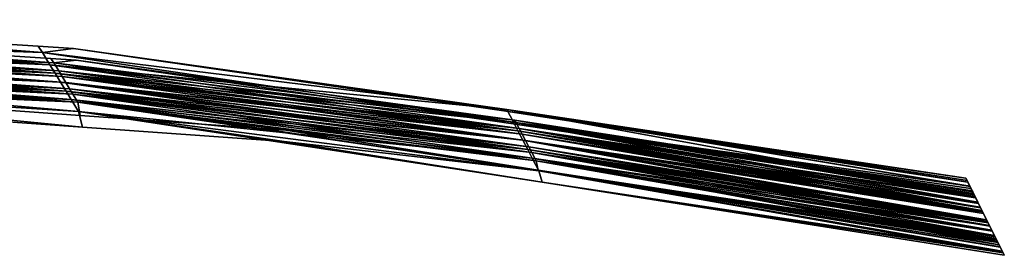
# Model space of a CAD drawing. Extents: x 0.014 to 0.14, y 0.001 to 0.147.
# Drawn here: x 0.105 to 0.128, y 0.072 to 0.077 of the extents above; entities that cross this region are included whole.
import ezdxf

# ---------------------------------------------------------------- set-up
doc = ezdxf.new("R2010")
doc.units = 0
doc.header["$MEASUREMENT"] = 0
doc.layers.add('MESH3D_030', color=15, linetype='CONTINUOUS')

msp = doc.modelspace()

# ---------------------------------------------------------------- linework, layer by layer
at = {"layer": 'MESH3D_030'}
for points in [[(0.105537, 0.07666, 0.026194), (0.09578, 0.077429, 0.025589), (0.09464, 0.077315, 0.026194)], [(0.105537, 0.07666, 0.024984), (0.09464, 0.077315, 0.024984), (0.09578, 0.077429, 0.025589)], [(0.105537, 0.07666, 0.026194), (0.09464, 0.077315, 0.026194), (0.105709, 0.076376, 0.026479)], [(0.105709, 0.076376, 0.026479), (0.09464, 0.077315, 0.026194), (0.094824, 0.077038, 0.026479)], [(0.105537, 0.07666, 0.024984), (0.094824, 0.077038, 0.024699), (0.09464, 0.077315, 0.024984)], [(0.105431, 0.07681, 0.025589), (0.09578, 0.077429, 0.025589), (0.105537, 0.07666, 0.026194)], [(0.09578, 0.077429, 0.025589), (0.105431, 0.07681, 0.025589), (0.105537, 0.07666, 0.024984)], [(0.094977, 0.077084, 0.025994), (0.095802, 0.077158, 0.025589), (0.1058, 0.07642, 0.025994)], [(0.094977, 0.077084, 0.025184), (0.1058, 0.07642, 0.025184), (0.095802, 0.077158, 0.025589)], [(0.094977, 0.077084, 0.025994), (0.1058, 0.07642, 0.025994), (0.0951, 0.076899, 0.026184)], [(0.0951, 0.076899, 0.024993), (0.105915, 0.07623, 0.024993), (0.094977, 0.077084, 0.025184)], [(0.094977, 0.077084, 0.025184), (0.105915, 0.07623, 0.024993), (0.1058, 0.07642, 0.025184)], [(0.095802, 0.077158, 0.025589), (0.105729, 0.076519, 0.025589), (0.1058, 0.07642, 0.025994)], [(0.095802, 0.077158, 0.025589), (0.1058, 0.07642, 0.025184), (0.105729, 0.076519, 0.025589)], [(0.105709, 0.076376, 0.026479), (0.094824, 0.077038, 0.026479), (0.105827, 0.076182, 0.026567)], [(0.105827, 0.076182, 0.026567), (0.094824, 0.077038, 0.026479), (0.094949, 0.07685, 0.026567)], [(0.105709, 0.076376, 0.024699), (0.094949, 0.07685, 0.024611), (0.094824, 0.077038, 0.024699)], [(0.105709, 0.076376, 0.024699), (0.094824, 0.077038, 0.024699), (0.105537, 0.07666, 0.024984)], [(0.105827, 0.076182, 0.026567), (0.094949, 0.07685, 0.026567), (0.105956, 0.07597, 0.026598)], [(0.105956, 0.07597, 0.026598), (0.094949, 0.07685, 0.026567), (0.095086, 0.076643, 0.026598)], [(0.105827, 0.076182, 0.024611), (0.095086, 0.076643, 0.02458), (0.094949, 0.07685, 0.024611)], [(0.105827, 0.076182, 0.024611), (0.094949, 0.07685, 0.024611), (0.105709, 0.076376, 0.024699)], [(0.0951, 0.076899, 0.026184), (0.1058, 0.07642, 0.025994), (0.105915, 0.07623, 0.026184)], [(0.0951, 0.076899, 0.026184), (0.105915, 0.07623, 0.026184), (0.095184, 0.076773, 0.026243)], [(0.095184, 0.076773, 0.024935), (0.105994, 0.076101, 0.024935), (0.0951, 0.076899, 0.024993)], [(0.0951, 0.076899, 0.024993), (0.105994, 0.076101, 0.024935), (0.105915, 0.07623, 0.024993)], [(0.105956, 0.07597, 0.026598), (0.095086, 0.076643, 0.026598), (0.106084, 0.075758, 0.026567)], [(0.106084, 0.075758, 0.026567), (0.095086, 0.076643, 0.026598), (0.095224, 0.076437, 0.026567)], [(0.105956, 0.07597, 0.02458), (0.095224, 0.076437, 0.024611), (0.095086, 0.076643, 0.02458)], [(0.105956, 0.07597, 0.02458), (0.095086, 0.076643, 0.02458), (0.105827, 0.076182, 0.024611)], [(0.095184, 0.076773, 0.026243), (0.105915, 0.07623, 0.026184), (0.105994, 0.076101, 0.026243)], [(0.095184, 0.076773, 0.026243), (0.105994, 0.076101, 0.026243), (0.095276, 0.076635, 0.026264)], [(0.095276, 0.076635, 0.024914), (0.10608, 0.075958, 0.024914), (0.095184, 0.076773, 0.024935)], [(0.095184, 0.076773, 0.024935), (0.10608, 0.075958, 0.024914), (0.105994, 0.076101, 0.024935)], [(0.095276, 0.076635, 0.026264), (0.105994, 0.076101, 0.026243), (0.10608, 0.075958, 0.026264)], [(0.095276, 0.076635, 0.026264), (0.10608, 0.075958, 0.026264), (0.095368, 0.076497, 0.026243)], [(0.095368, 0.076497, 0.024935), (0.106166, 0.075816, 0.024935), (0.095276, 0.076635, 0.024914)], [(0.095276, 0.076635, 0.024914), (0.106166, 0.075816, 0.024935), (0.10608, 0.075958, 0.024914)], [(0.105431, 0.07681, 0.025589), (0.105537, 0.07666, 0.026194), (0.106258, 0.076757, 0.025589)], [(0.105431, 0.07681, 0.025589), (0.106258, 0.076757, 0.025589), (0.105537, 0.07666, 0.024984)], [(0.106258, 0.076757, 0.025589), (0.105537, 0.07666, 0.026194), (0.116379, 0.075329, 0.026194)], [(0.105537, 0.07666, 0.024984), (0.106258, 0.076757, 0.025589), (0.116379, 0.075329, 0.024984)], [(0.116379, 0.075329, 0.026194), (0.105537, 0.07666, 0.026194), (0.116533, 0.075034, 0.026479)], [(0.116533, 0.075034, 0.026479), (0.105537, 0.07666, 0.026194), (0.105709, 0.076376, 0.026479)], [(0.105537, 0.07666, 0.024984), (0.116379, 0.075329, 0.024984), (0.105709, 0.076376, 0.024699)], [(0.106258, 0.076757, 0.025589), (0.116379, 0.075329, 0.026194), (0.116256, 0.075303, 0.025589)], [(0.106258, 0.076757, 0.025589), (0.116256, 0.075303, 0.025589), (0.116379, 0.075329, 0.024984)], [(0.106084, 0.075758, 0.026567), (0.095224, 0.076437, 0.026567), (0.106202, 0.075564, 0.026479)], [(0.106202, 0.075564, 0.026479), (0.095224, 0.076437, 0.026567), (0.095349, 0.076248, 0.026479)], [(0.106084, 0.075758, 0.024611), (0.095349, 0.076248, 0.024699), (0.095224, 0.076437, 0.024611)], [(0.106084, 0.075758, 0.024611), (0.095224, 0.076437, 0.024611), (0.105956, 0.07597, 0.02458)], [(0.095368, 0.076497, 0.026243), (0.10608, 0.075958, 0.026264), (0.106166, 0.075816, 0.026243)], [(0.095368, 0.076497, 0.026243), (0.106166, 0.075816, 0.026243), (0.095451, 0.076371, 0.026184)], [(0.095451, 0.076371, 0.024993), (0.106245, 0.075687, 0.024993), (0.095368, 0.076497, 0.024935)], [(0.095368, 0.076497, 0.024935), (0.106245, 0.075687, 0.024993), (0.106166, 0.075816, 0.024935)], [(0.095451, 0.076371, 0.026184), (0.106166, 0.075816, 0.026243), (0.106245, 0.075687, 0.026184)], [(0.095451, 0.076371, 0.026184), (0.106245, 0.075687, 0.026184), (0.095574, 0.076186, 0.025994)], [(0.095574, 0.076186, 0.025184), (0.10636, 0.075497, 0.025184), (0.095451, 0.076371, 0.024993)], [(0.095451, 0.076371, 0.024993), (0.10636, 0.075497, 0.025184), (0.106245, 0.075687, 0.024993)], [(0.116533, 0.075034, 0.026479), (0.105709, 0.076376, 0.026479), (0.116638, 0.074834, 0.026567)], [(0.116638, 0.074834, 0.026567), (0.105709, 0.076376, 0.026479), (0.105827, 0.076182, 0.026567)], [(0.105709, 0.076376, 0.024699), (0.116379, 0.075329, 0.024984), (0.116533, 0.075034, 0.024699)], [(0.105709, 0.076376, 0.024699), (0.116533, 0.075034, 0.024699), (0.105827, 0.076182, 0.024611)], [(0.105729, 0.076519, 0.025589), (0.106323, 0.076481, 0.025589), (0.1058, 0.07642, 0.025994)], [(0.106323, 0.076481, 0.025589), (0.105729, 0.076519, 0.025589), (0.1058, 0.07642, 0.025184)], [(0.1058, 0.07642, 0.025994), (0.106323, 0.076481, 0.025589), (0.116565, 0.075083, 0.025994)], [(0.1058, 0.07642, 0.025184), (0.116565, 0.075083, 0.025184), (0.106323, 0.076481, 0.025589)], [(0.1058, 0.07642, 0.025994), (0.116565, 0.075083, 0.025994), (0.105915, 0.07623, 0.026184)], [(0.105915, 0.07623, 0.024993), (0.116668, 0.074886, 0.024993), (0.1058, 0.07642, 0.025184)], [(0.1058, 0.07642, 0.025184), (0.116668, 0.074886, 0.024993), (0.116565, 0.075083, 0.025184)], [(0.106323, 0.076481, 0.025589), (0.116473, 0.075, 0.025589), (0.116565, 0.075083, 0.025994)], [(0.106323, 0.076481, 0.025589), (0.116565, 0.075083, 0.025184), (0.116473, 0.075, 0.025589)], [(0.106202, 0.075564, 0.026479), (0.095349, 0.076248, 0.026479), (0.106374, 0.07528, 0.026194)], [(0.106374, 0.07528, 0.026194), (0.095349, 0.076248, 0.026479), (0.095532, 0.075972, 0.026194)], [(0.106202, 0.075564, 0.024699), (0.095532, 0.075972, 0.024984), (0.095349, 0.076248, 0.024699)], [(0.106202, 0.075564, 0.024699), (0.095349, 0.076248, 0.024699), (0.106084, 0.075758, 0.024611)], [(0.095574, 0.076186, 0.025994), (0.106245, 0.075687, 0.026184), (0.10636, 0.075497, 0.025994)], [(0.095574, 0.076186, 0.025994), (0.10636, 0.075497, 0.025994), (0.095641, 0.075965, 0.025589)], [(0.095574, 0.076186, 0.025184), (0.095641, 0.075965, 0.025589), (0.10636, 0.075497, 0.025184)], [(0.116638, 0.074834, 0.026567), (0.105827, 0.076182, 0.026567), (0.116753, 0.074614, 0.026598)], [(0.116753, 0.074614, 0.026598), (0.105827, 0.076182, 0.026567), (0.105956, 0.07597, 0.026598)], [(0.105827, 0.076182, 0.024611), (0.116533, 0.075034, 0.024699), (0.116638, 0.074834, 0.024611)], [(0.105827, 0.076182, 0.024611), (0.116638, 0.074834, 0.024611), (0.105956, 0.07597, 0.02458)], [(0.105915, 0.07623, 0.026184), (0.116565, 0.075083, 0.025994), (0.116668, 0.074886, 0.026184)], [(0.105915, 0.07623, 0.026184), (0.116668, 0.074886, 0.026184), (0.105994, 0.076101, 0.026243)], [(0.105994, 0.076101, 0.024935), (0.116738, 0.074751, 0.024935), (0.105915, 0.07623, 0.024993)], [(0.105915, 0.07623, 0.024993), (0.116738, 0.074751, 0.024935), (0.116668, 0.074886, 0.024993)], [(0.106374, 0.07528, 0.026194), (0.095532, 0.075972, 0.026194), (0.106466, 0.074918, 0.025589)], [(0.106466, 0.074918, 0.025589), (0.095532, 0.075972, 0.026194), (0.095636, 0.075697, 0.025589)], [(0.095636, 0.075697, 0.025589), (0.095532, 0.075972, 0.024984), (0.106466, 0.074918, 0.025589)], [(0.106374, 0.07528, 0.024984), (0.106466, 0.074918, 0.025589), (0.095532, 0.075972, 0.024984)], [(0.106374, 0.07528, 0.024984), (0.095532, 0.075972, 0.024984), (0.106202, 0.075564, 0.024699)], [(0.095641, 0.075965, 0.025589), (0.10636, 0.075497, 0.025994), (0.106416, 0.07519, 0.025589)], [(0.106416, 0.07519, 0.025589), (0.10636, 0.075497, 0.025184), (0.095641, 0.075965, 0.025589)], [(0.116753, 0.074614, 0.026598), (0.105956, 0.07597, 0.026598), (0.116868, 0.074394, 0.026567)], [(0.116868, 0.074394, 0.026567), (0.105956, 0.07597, 0.026598), (0.106084, 0.075758, 0.026567)], [(0.105956, 0.07597, 0.02458), (0.116638, 0.074834, 0.024611), (0.116753, 0.074614, 0.02458)], [(0.105956, 0.07597, 0.02458), (0.116753, 0.074614, 0.02458), (0.106084, 0.075758, 0.024611)], [(0.105994, 0.076101, 0.026243), (0.116668, 0.074886, 0.026184), (0.116738, 0.074751, 0.026243)], [(0.105994, 0.076101, 0.026243), (0.116738, 0.074751, 0.026243), (0.10608, 0.075958, 0.026264)], [(0.10608, 0.075958, 0.024914), (0.116815, 0.074604, 0.024914), (0.105994, 0.076101, 0.024935)], [(0.105994, 0.076101, 0.024935), (0.116815, 0.074604, 0.024914), (0.116738, 0.074751, 0.024935)], [(0.10608, 0.075958, 0.026264), (0.116738, 0.074751, 0.026243), (0.116815, 0.074604, 0.026264)], [(0.10608, 0.075958, 0.026264), (0.116815, 0.074604, 0.026264), (0.106166, 0.075816, 0.026243)], [(0.106166, 0.075816, 0.024935), (0.116892, 0.074457, 0.024935), (0.10608, 0.075958, 0.024914)], [(0.10608, 0.075958, 0.024914), (0.116892, 0.074457, 0.024935), (0.116815, 0.074604, 0.024914)], [(0.116868, 0.074394, 0.026567), (0.106084, 0.075758, 0.026567), (0.116973, 0.074193, 0.026479)], [(0.116973, 0.074193, 0.026479), (0.106084, 0.075758, 0.026567), (0.106202, 0.075564, 0.026479)], [(0.106084, 0.075758, 0.024611), (0.116753, 0.074614, 0.02458), (0.116868, 0.074394, 0.024611)], [(0.106084, 0.075758, 0.024611), (0.116868, 0.074394, 0.024611), (0.106202, 0.075564, 0.024699)], [(0.106166, 0.075816, 0.026243), (0.116815, 0.074604, 0.026264), (0.116892, 0.074457, 0.026243)], [(0.106166, 0.075816, 0.026243), (0.116892, 0.074457, 0.026243), (0.106245, 0.075687, 0.026184)], [(0.106245, 0.075687, 0.024993), (0.116962, 0.074323, 0.024993), (0.106166, 0.075816, 0.024935)], [(0.106166, 0.075816, 0.024935), (0.116962, 0.074323, 0.024993), (0.116892, 0.074457, 0.024935)], [(0.106245, 0.075687, 0.026184), (0.116892, 0.074457, 0.026243), (0.116962, 0.074323, 0.026184)], [(0.106245, 0.075687, 0.026184), (0.116962, 0.074323, 0.026184), (0.10636, 0.075497, 0.025994)], [(0.10636, 0.075497, 0.025184), (0.117065, 0.074126, 0.025184), (0.106245, 0.075687, 0.024993)], [(0.106245, 0.075687, 0.024993), (0.117065, 0.074126, 0.025184), (0.116962, 0.074323, 0.024993)], [(0.116973, 0.074193, 0.026479), (0.106202, 0.075564, 0.026479), (0.117127, 0.073898, 0.026194)], [(0.117127, 0.073898, 0.026194), (0.106202, 0.075564, 0.026479), (0.106374, 0.07528, 0.026194)], [(0.106202, 0.075564, 0.024699), (0.116868, 0.074394, 0.024611), (0.116973, 0.074193, 0.024699)], [(0.106202, 0.075564, 0.024699), (0.116973, 0.074193, 0.024699), (0.106374, 0.07528, 0.024984)], [(0.111215, 0.074845, 0.025589), (0.106416, 0.07519, 0.025589), (0.10636, 0.075497, 0.025994)], [(0.111215, 0.074845, 0.025589), (0.10636, 0.075497, 0.025994), (0.117113, 0.073914, 0.025589)], [(0.10636, 0.075497, 0.025994), (0.116962, 0.074323, 0.026184), (0.117065, 0.074126, 0.025994)], [(0.10636, 0.075497, 0.025994), (0.117065, 0.074126, 0.025994), (0.117113, 0.073914, 0.025589)], [(0.111215, 0.074845, 0.025589), (0.117065, 0.074126, 0.025184), (0.10636, 0.075497, 0.025184)], [(0.111215, 0.074845, 0.025589), (0.10636, 0.075497, 0.025184), (0.106416, 0.07519, 0.025589)], [(0.117127, 0.073898, 0.026194), (0.106374, 0.07528, 0.026194), (0.111176, 0.07458, 0.025589)], [(0.111176, 0.07458, 0.025589), (0.106374, 0.07528, 0.026194), (0.106466, 0.074918, 0.025589)], [(0.117205, 0.073627, 0.025589), (0.111176, 0.07458, 0.025589), (0.106374, 0.07528, 0.024984)], [(0.106374, 0.07528, 0.024984), (0.116973, 0.074193, 0.024699), (0.117127, 0.073898, 0.024984)], [(0.106374, 0.07528, 0.024984), (0.117127, 0.073898, 0.024984), (0.117205, 0.073627, 0.025589)], [(0.111176, 0.07458, 0.025589), (0.106466, 0.074918, 0.025589), (0.106374, 0.07528, 0.024984)], [(0.116256, 0.075303, 0.025589), (0.116379, 0.075329, 0.026194), (0.127148, 0.073631, 0.02604)], [(0.116256, 0.075303, 0.025589), (0.1271, 0.073726, 0.025589), (0.116379, 0.075329, 0.024984)], [(0.116256, 0.075303, 0.025589), (0.127148, 0.073631, 0.02604), (0.1271, 0.073726, 0.025589)], [(0.116533, 0.075034, 0.026479), (0.127295, 0.073335, 0.02642), (0.116379, 0.075329, 0.026194)], [(0.116379, 0.075329, 0.026194), (0.127295, 0.073335, 0.02642), (0.1272, 0.073526, 0.026175)], [(0.116379, 0.075329, 0.026194), (0.1272, 0.073526, 0.026175), (0.127148, 0.073631, 0.02604)], [(0.116533, 0.075034, 0.024699), (0.116379, 0.075329, 0.024984), (0.127196, 0.073534, 0.024992)], [(0.116379, 0.075329, 0.024984), (0.1271, 0.073726, 0.025589), (0.127129, 0.073668, 0.025233)], [(0.116379, 0.075329, 0.024984), (0.127129, 0.073668, 0.025233), (0.127196, 0.073534, 0.024992)], [(0.116473, 0.075, 0.025589), (0.127249, 0.073427, 0.025589), (0.116565, 0.075083, 0.025994)], [(0.127281, 0.073364, 0.025287), (0.116473, 0.075, 0.025589), (0.116565, 0.075083, 0.025184)], [(0.127249, 0.073427, 0.025589), (0.116473, 0.075, 0.025589), (0.127281, 0.073364, 0.025287)], [(0.116638, 0.074834, 0.026567), (0.127443, 0.073038, 0.026546), (0.116533, 0.075034, 0.026479)], [(0.116533, 0.075034, 0.026479), (0.127443, 0.073038, 0.026546), (0.127295, 0.073335, 0.02642)], [(0.127196, 0.073534, 0.024992), (0.127222, 0.073481, 0.024899), (0.116533, 0.075034, 0.024699)], [(0.116533, 0.075034, 0.024699), (0.127222, 0.073481, 0.024899), (0.127395, 0.073134, 0.024642)], [(0.116533, 0.075034, 0.024699), (0.127395, 0.073134, 0.024642), (0.116638, 0.074834, 0.024611)], [(0.116668, 0.074886, 0.026184), (0.116565, 0.075083, 0.025994), (0.127314, 0.073296, 0.025987)], [(0.116565, 0.075083, 0.025994), (0.127249, 0.073427, 0.025589), (0.127261, 0.073403, 0.025777)], [(0.116565, 0.075083, 0.025994), (0.127261, 0.073403, 0.025777), (0.127314, 0.073296, 0.025987)], [(0.116668, 0.074886, 0.024993), (0.12738, 0.073164, 0.025032), (0.116565, 0.075083, 0.025184)], [(0.116565, 0.075083, 0.025184), (0.12738, 0.073164, 0.025032), (0.127316, 0.073293, 0.025197)], [(0.116565, 0.075083, 0.025184), (0.127316, 0.073293, 0.025197), (0.127281, 0.073364, 0.025287)], [(0.117113, 0.073914, 0.025589), (0.117065, 0.074126, 0.025184), (0.111215, 0.074845, 0.025589)], [(0.116753, 0.074614, 0.026598), (0.127494, 0.072936, 0.02659), (0.116638, 0.074834, 0.026567)], [(0.116638, 0.074834, 0.026567), (0.127494, 0.072936, 0.02659), (0.127443, 0.073038, 0.026546)], [(0.116638, 0.074834, 0.024611), (0.127395, 0.073134, 0.024642), (0.12744, 0.073043, 0.02463)], [(0.116638, 0.074834, 0.024611), (0.12744, 0.073043, 0.02463), (0.116753, 0.074614, 0.02458)], [(0.127314, 0.073296, 0.025987), (0.127331, 0.073264, 0.026051), (0.116668, 0.074886, 0.026184)], [(0.116668, 0.074886, 0.026184), (0.127331, 0.073264, 0.026051), (0.127446, 0.073031, 0.026222)], [(0.116668, 0.074886, 0.026184), (0.127446, 0.073031, 0.026222), (0.116738, 0.074751, 0.026243)], [(0.116738, 0.074751, 0.024935), (0.127478, 0.072967, 0.024948), (0.116668, 0.074886, 0.024993)], [(0.116668, 0.074886, 0.024993), (0.127478, 0.072967, 0.024948), (0.12738, 0.073164, 0.025032)], [(0.116738, 0.074751, 0.026243), (0.127446, 0.073031, 0.026222), (0.127477, 0.072971, 0.02623)], [(0.116738, 0.074751, 0.026243), (0.127477, 0.072971, 0.02623), (0.116815, 0.074604, 0.026264)], [(0.116815, 0.074604, 0.024914), (0.127513, 0.072898, 0.024919), (0.116738, 0.074751, 0.024935)], [(0.116738, 0.074751, 0.024935), (0.127513, 0.072898, 0.024919), (0.127478, 0.072967, 0.024948)], [(0.117205, 0.073627, 0.025589), (0.117127, 0.073898, 0.026194), (0.111176, 0.07458, 0.025589)], [(0.116868, 0.074394, 0.026567), (0.12766, 0.072603, 0.026547), (0.116753, 0.074614, 0.026598)], [(0.116753, 0.074614, 0.026598), (0.12766, 0.072603, 0.026547), (0.127494, 0.072936, 0.02659)], [(0.116753, 0.074614, 0.02458), (0.12744, 0.073043, 0.02463), (0.127606, 0.07271, 0.024588)], [(0.116753, 0.074614, 0.02458), (0.127606, 0.07271, 0.024588), (0.116868, 0.074394, 0.024611)], [(0.116815, 0.074604, 0.026264), (0.127477, 0.072971, 0.02623), (0.127587, 0.072748, 0.026259)], [(0.116815, 0.074604, 0.026264), (0.127587, 0.072748, 0.026259), (0.116892, 0.074457, 0.026243)], [(0.116892, 0.074457, 0.024935), (0.127623, 0.072676, 0.024948), (0.116815, 0.074604, 0.024914)], [(0.116815, 0.074604, 0.024914), (0.127623, 0.072676, 0.024948), (0.127513, 0.072898, 0.024919)], [(0.116973, 0.074193, 0.026479), (0.127705, 0.072512, 0.026536), (0.116868, 0.074394, 0.026567)], [(0.116868, 0.074394, 0.026567), (0.127705, 0.072512, 0.026536), (0.12766, 0.072603, 0.026547)], [(0.116868, 0.074394, 0.024611), (0.127606, 0.07271, 0.024588), (0.127657, 0.072608, 0.024632)], [(0.116868, 0.074394, 0.024611), (0.127657, 0.072608, 0.024632), (0.116973, 0.074193, 0.024699)], [(0.116892, 0.074457, 0.026243), (0.127587, 0.072748, 0.026259), (0.127622, 0.072679, 0.026229)], [(0.116892, 0.074457, 0.026243), (0.127622, 0.072679, 0.026229), (0.116962, 0.074323, 0.026184)], [(0.116962, 0.074323, 0.024993), (0.127654, 0.072615, 0.024955), (0.116892, 0.074457, 0.024935)], [(0.116892, 0.074457, 0.024935), (0.127654, 0.072615, 0.024955), (0.127623, 0.072676, 0.024948)], [(0.116962, 0.074323, 0.026184), (0.127622, 0.072679, 0.026229), (0.12772, 0.072482, 0.026146)], [(0.116962, 0.074323, 0.026184), (0.12772, 0.072482, 0.026146), (0.117065, 0.074126, 0.025994)], [(0.117065, 0.074126, 0.025184), (0.127769, 0.072383, 0.025127), (0.116962, 0.074323, 0.024993)], [(0.116962, 0.074323, 0.024993), (0.127769, 0.072383, 0.025127), (0.127654, 0.072615, 0.024955)], [(0.117127, 0.073898, 0.026194), (0.127878, 0.072165, 0.026279), (0.116973, 0.074193, 0.026479)], [(0.116973, 0.074193, 0.026479), (0.127878, 0.072165, 0.026279), (0.127705, 0.072512, 0.026536)], [(0.116973, 0.074193, 0.024699), (0.127657, 0.072608, 0.024632), (0.127805, 0.072311, 0.024758)], [(0.116973, 0.074193, 0.024699), (0.127805, 0.072311, 0.024758), (0.117127, 0.073898, 0.024984)], [(0.117113, 0.073914, 0.025589), (0.117065, 0.074126, 0.025994), (0.127819, 0.072283, 0.025891)], [(0.117065, 0.074126, 0.025994), (0.12772, 0.072482, 0.026146), (0.127784, 0.072353, 0.025981)], [(0.117065, 0.074126, 0.025994), (0.127784, 0.072353, 0.025981), (0.127819, 0.072283, 0.025891)], [(0.117113, 0.073914, 0.025589), (0.127839, 0.072243, 0.025401), (0.117065, 0.074126, 0.025184)], [(0.127839, 0.072243, 0.025401), (0.127785, 0.07235, 0.025191), (0.117065, 0.074126, 0.025184)], [(0.117065, 0.074126, 0.025184), (0.127785, 0.07235, 0.025191), (0.127769, 0.072383, 0.025127)], [(0.117113, 0.073914, 0.025589), (0.127819, 0.072283, 0.025891), (0.127851, 0.072219, 0.025589)], [(0.127851, 0.072219, 0.025589), (0.127839, 0.072243, 0.025401), (0.117113, 0.073914, 0.025589)], [(0.117205, 0.073627, 0.025589), (0.127971, 0.071978, 0.025945), (0.117127, 0.073898, 0.026194)], [(0.127971, 0.071978, 0.025945), (0.127904, 0.072113, 0.026186), (0.117127, 0.073898, 0.026194)], [(0.117127, 0.073898, 0.026194), (0.127904, 0.072113, 0.026186), (0.127878, 0.072165, 0.026279)], [(0.117205, 0.073627, 0.025589), (0.117127, 0.073898, 0.024984), (0.127952, 0.072015, 0.025138)], [(0.117127, 0.073898, 0.024984), (0.127805, 0.072311, 0.024758), (0.1279, 0.07212, 0.025003)], [(0.117127, 0.073898, 0.024984), (0.1279, 0.07212, 0.025003), (0.127952, 0.072015, 0.025138)], [(0.128, 0.07192, 0.025589), (0.127971, 0.071978, 0.025945), (0.117205, 0.073627, 0.025589)], [(0.117205, 0.073627, 0.025589), (0.127952, 0.072015, 0.025138), (0.128, 0.07192, 0.025589)], [(0.127249, 0.073427, 0.025589), (0.127129, 0.073668, 0.025233), (0.1271, 0.073726, 0.025589)], [(0.127249, 0.073427, 0.025589), (0.1271, 0.073726, 0.025589), (0.127261, 0.073403, 0.025777)], [(0.127261, 0.073403, 0.025777), (0.1271, 0.073726, 0.025589), (0.127148, 0.073631, 0.02604)], [(0.127281, 0.073364, 0.025287), (0.127196, 0.073534, 0.024992), (0.127129, 0.073668, 0.025233)], [(0.127281, 0.073364, 0.025287), (0.127129, 0.073668, 0.025233), (0.127249, 0.073427, 0.025589)], [(0.127261, 0.073403, 0.025777), (0.127148, 0.073631, 0.02604), (0.127314, 0.073296, 0.025987)], [(0.127314, 0.073296, 0.025987), (0.127148, 0.073631, 0.02604), (0.1272, 0.073526, 0.026175)], [(0.127316, 0.073293, 0.025197), (0.127222, 0.073481, 0.024899), (0.127196, 0.073534, 0.024992)], [(0.127316, 0.073293, 0.025197), (0.127196, 0.073534, 0.024992), (0.127281, 0.073364, 0.025287)], [(0.127314, 0.073296, 0.025987), (0.1272, 0.073526, 0.026175), (0.127331, 0.073264, 0.026051)], [(0.127331, 0.073264, 0.026051), (0.1272, 0.073526, 0.026175), (0.127295, 0.073335, 0.02642)], [(0.12738, 0.073164, 0.025032), (0.127395, 0.073134, 0.024642), (0.127222, 0.073481, 0.024899)], [(0.12738, 0.073164, 0.025032), (0.127222, 0.073481, 0.024899), (0.127316, 0.073293, 0.025197)], [(0.127331, 0.073264, 0.026051), (0.127295, 0.073335, 0.02642), (0.127446, 0.073031, 0.026222)], [(0.127446, 0.073031, 0.026222), (0.127295, 0.073335, 0.02642), (0.127443, 0.073038, 0.026546)], [(0.127478, 0.072967, 0.024948), (0.127395, 0.073134, 0.024642), (0.12738, 0.073164, 0.025032)], [(0.127478, 0.072967, 0.024948), (0.12744, 0.073043, 0.02463), (0.127395, 0.073134, 0.024642)], [(0.127513, 0.072898, 0.024919), (0.127606, 0.07271, 0.024588), (0.12744, 0.073043, 0.02463)], [(0.127513, 0.072898, 0.024919), (0.12744, 0.073043, 0.02463), (0.127478, 0.072967, 0.024948)], [(0.127446, 0.073031, 0.026222), (0.127443, 0.073038, 0.026546), (0.127477, 0.072971, 0.02623)], [(0.127477, 0.072971, 0.02623), (0.127443, 0.073038, 0.026546), (0.127494, 0.072936, 0.02659)], [(0.127477, 0.072971, 0.02623), (0.127494, 0.072936, 0.02659), (0.127587, 0.072748, 0.026259)], [(0.127587, 0.072748, 0.026259), (0.127494, 0.072936, 0.02659), (0.12766, 0.072603, 0.026547)], [(0.127623, 0.072676, 0.024948), (0.127606, 0.07271, 0.024588), (0.127513, 0.072898, 0.024919)], [(0.127587, 0.072748, 0.026259), (0.12766, 0.072603, 0.026547), (0.127622, 0.072679, 0.026229)], [(0.127623, 0.072676, 0.024948), (0.127657, 0.072608, 0.024632), (0.127606, 0.07271, 0.024588)], [(0.127622, 0.072679, 0.026229), (0.12766, 0.072603, 0.026547), (0.127705, 0.072512, 0.026536)], [(0.127622, 0.072679, 0.026229), (0.127705, 0.072512, 0.026536), (0.12772, 0.072482, 0.026146)], [(0.127654, 0.072615, 0.024955), (0.127657, 0.072608, 0.024632), (0.127623, 0.072676, 0.024948)], [(0.127769, 0.072383, 0.025127), (0.127805, 0.072311, 0.024758), (0.127654, 0.072615, 0.024955)], [(0.127654, 0.072615, 0.024955), (0.127805, 0.072311, 0.024758), (0.127657, 0.072608, 0.024632)], [(0.12772, 0.072482, 0.026146), (0.127705, 0.072512, 0.026536), (0.127878, 0.072165, 0.026279)], [(0.12772, 0.072482, 0.026146), (0.127878, 0.072165, 0.026279), (0.127784, 0.072353, 0.025981)], [(0.127785, 0.07235, 0.025191), (0.1279, 0.07212, 0.025003), (0.127769, 0.072383, 0.025127)], [(0.127769, 0.072383, 0.025127), (0.1279, 0.07212, 0.025003), (0.127805, 0.072311, 0.024758)], [(0.127784, 0.072353, 0.025981), (0.127878, 0.072165, 0.026279), (0.127904, 0.072113, 0.026186)], [(0.127784, 0.072353, 0.025981), (0.127904, 0.072113, 0.026186), (0.127819, 0.072283, 0.025891)], [(0.127839, 0.072243, 0.025401), (0.127952, 0.072015, 0.025138), (0.127785, 0.07235, 0.025191)], [(0.127785, 0.07235, 0.025191), (0.127952, 0.072015, 0.025138), (0.1279, 0.07212, 0.025003)], [(0.127819, 0.072283, 0.025891), (0.127904, 0.072113, 0.026186), (0.127971, 0.071978, 0.025945)], [(0.127819, 0.072283, 0.025891), (0.127971, 0.071978, 0.025945), (0.127851, 0.072219, 0.025589)], [(0.127851, 0.072219, 0.025589), (0.128, 0.07192, 0.025589), (0.127839, 0.072243, 0.025401)], [(0.127839, 0.072243, 0.025401), (0.128, 0.07192, 0.025589), (0.127952, 0.072015, 0.025138)], [(0.127851, 0.072219, 0.025589), (0.127971, 0.071978, 0.025945), (0.128, 0.07192, 0.025589)]]:
    msp.add_3dface(points, dxfattribs=at)

doc.saveas('drawing.dxf')
